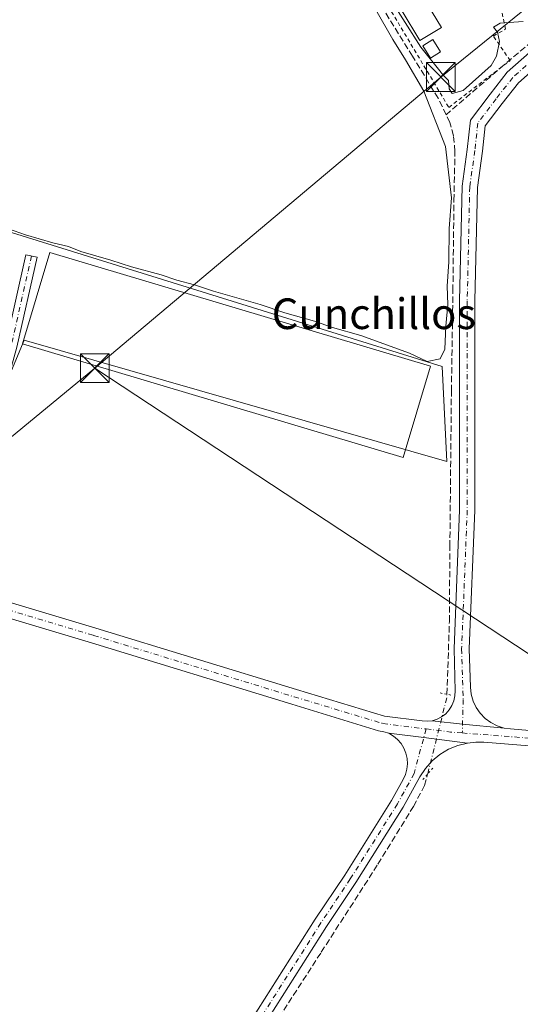
# Model space of a CAD drawing. Units: metres. Extents: x 629530 to 632986, y 4641707 to 4644091.
# Drawn here: x 629744 to 629875, y 4641939 to 4642196 of the extents above; entities that cross this region are included whole.
import ezdxf
from ezdxf.enums import TextEntityAlignment as Align

# ---------------------------------------------------------------- set-up
doc = ezdxf.new("R2010")
doc.units = ezdxf.units.M
doc.header["$MEASUREMENT"] = 0
for name, pattern in [('DGN Style 2', [1.6480167562047852, 0.988810053722871, -0.6592067024819142]), ('DGN Style 3', [2.307223458686699, 1.648016756204785, -0.6592067024819142]), ('DGN Style 4', [2.6384748266838614, 1.318413404963828, -0.6592067024819142, 0.001648016756204785, -0.6592067024819142]), ('DGN Style 5', [1.1536117293433497, 0.4944050268614355, -0.6592067024819142])]:
    doc.linetypes.add(name, pattern=pattern)
for name, color, linetype, lineweight in [('Alambrada', 7, 'DGN Style 2', 0), ('Camino Cxs', 7, 'Continuous', 0), ('Camino eje', 30, 'DGN Style 4', 13), ('Carretera de calzada única Cxs', 7, 'Continuous', 13), ('Corriente artificial lineal', 4, 'DGN Style 3', 13), ('Corriente artificial lineal oculto', 135, 'DGN Style 4', 13), ('Cultivos herbáceos CxS', 92, 'Continuous', 0), ('Curva de nivel normal', 30, 'Continuous', 0), ('Edificación Cxs', 1, 'Continuous', 13), ('Edificación ligera Cxs', 1, 'Continuous', 0), ('Instalación asistencial CxS', 254, 'Continuous', 0), ('Pista no pavimentada Cxs', 111, 'Continuous', 0), ('Pista no pavimentada eje', 91, 'DGN Style 4', 0), ('Puente lineal', 2, 'DGN Style 5', 0), ('Tendido', 6, 'Continuous', 0), ('Texto cartográfico', 7, 'Continuous', 0), ('Torre de tendido puntual', 7, 'Continuous', 0)]:
    doc.layers.add(name, color=color, linetype=linetype, lineweight=lineweight)
doc.styles.add('Style-Arial', font='txt')

# ---------------------------------------------------------------- blocks, each defined once
blk = doc.blocks.new('*U13')
at = {"layer": 'Cultivos herbáceos CxS', "color": 92, "linetype": 'Continuous', "lineweight": 0}
blk.add_polyline3d([(629571.1118999999, 4641769.863299999, 262.6419000000024), (629565.1689999999, 4642095.8488, 260.5044999999955), (629631.2182999998, 4642077.271700001, 260.4357000000018), (629661.5966999996, 4642066.731699999, 260.516300000003), (629723.5937000001, 4642048.751900001, 260.5669000000053), (629729.3135000002, 4642074.719900001, 260.1907999999967), (629745.2430999996, 4642112.6985, 260.2029000000039), (629855.6485000001, 4642080.989700001, 260.4887000000017), (629854.4089000003, 4642105.788899999, 260.2753999999986), (629695.0768999998, 4642155.3883, 259.9184999999998), (629611.0450999998, 4642178.312899999, 259.4916999999987), (629600.2383000003, 4642169.422499999, 259.3739999999962), (629585.3416999998, 4642149.189300001, 259.5899999999965), (629575.4219000004, 4642135.549900001, 259.6120999999985), (629564.7423, 4642119.2501, 259.8681999999972), (629552.8575999998, 4642771.1538, 257.7032000000036)], dxfattribs=at)
blk = doc.blocks.new('5TTEND')
at = {"layer": 'Instalación asistencial CxS', "color": 7, "linetype": 'Continuous', "lineweight": 0}
for p, q in [((-0.375, 0.3754), (0.375, -0.3746)), ((0.3720000000000001, 0.3784000000000001), (-0.3720000000000001, -0.3776))]:
    blk.add_line(p, q, dxfattribs=at)
at = {"layer": 'Instalación asistencial CxS', "color": 7, "linetype": 'Continuous', "lineweight": 0, "flags": 128}
blk.add_lwpolyline([(-0.375, -0.3746), (0.375, -0.3746), (0.375, 0.3754), (-0.375, 0.3754), (-0.3720000000000001, -0.3776)], dxfattribs=at)

msp = doc.modelspace()

# ---------------------------------------------------------------- linework, layer by layer
at = {"layer": 'Alambrada', "color": 7, "linetype": 'DGN Style 2', "lineweight": 0}
msp.add_polyline3d([(629864.7600999996, 4642227.210100001, 259.7363000000041), (629862.1601, 4642238.440099999, 260.0399000000034), (629822.8701, 4642230.2401, 260.1312000000034), (629836.0900999998, 4642206.9801, 260.5485999999946), (629856.1101000002, 4642173.5001, 260.8790000000009), (629872.1601, 4642185.720100001, 260.8114999999962), (629867.7500999998, 4642192.130100001, 260.4627999999939), (629870.9600999998, 4642193.9301, 260.3438000000024), (629868.4301000005, 4642205.5801, 260.3551000000007)], dxfattribs=at)
at = {"layer": 'Camino Cxs', "color": 7, "linetype": 'Continuous', "lineweight": 0, "extrusion": (0.07198109227706358, 0.6705149485060526, 0.7383958465379707), "elevation": 3158069.716815352, "flags": 128}
msp.add_lwpolyline([(-130771.2166060322, -3457527.324015323), (-130779.1649266851, -3457527.292133599), (-130790.0739005468, -3457527.504629)], dxfattribs=at)
at = {"layer": 'Camino Cxs', "color": 7, "linetype": 'Continuous', "lineweight": 0, "extrusion": (-0.1219081759633786, -0.9351502181518956, 0.3326145909663979), "elevation": -4417672.517858527, "flags": 128}
msp.add_lwpolyline([(24490.89642864186, 1558372.815264446), (24500.10218835785, 1558373.18459296), (24511.62280970241, 1558373.218100801)], dxfattribs=at)
at = {"layer": 'Camino Cxs', "color": 7, "linetype": 'Continuous', "lineweight": 0}
for points in [[(629879.6347000003, 4642184.6361, 260.7896000000038), (629874.3015000002, 4642179.937700001, 260.6328000000067), (629870.0629000004, 4642174.543099999, 260.4429999999993), (629865.6413000004, 4642168.6479, 260.3947999999946), (629864.9046999998, 4642162.019300001, 260.3701000000001), (629863.5941000005, 4642152.5821, 260.3510999999999), (629862.9357000003, 4642122.954500001, 260.4608000000007), (629862.9357000003, 4642068.300100001, 260.5093000000052), (629861.4817000005, 4642032.0821, 260.8445999999968), (629861.7817000002, 4642022.0799, 261.0126000000019), (629861.9899000004, 4642020.2335, 261.0840999999928), (629862.4978999998, 4642018.4461, 261.1465000000026), (629863.2917, 4642016.766100001, 261.1469999999972), (629864.3501000004, 4642015.2389, 261.1487000000052), (629865.6442999998, 4642013.9057, 261.1695000000037), (629867.1394999997, 4642012.8025, 261.209600000002), (629868.7953000005, 4642011.9593, 261.2425999999978), (629870.5669, 4642011.398700001, 261.257500000007), (629859.7034999998, 4642012.407099999, 261.4008000000031), (629851.8031000001, 4642013.278899999, 261.3793000000005), (629853.0707, 4642013.699100001, 261.3793000000005), (629854.2484999998, 4642014.328700001, 261.3656999999948), (629855.3021000001, 4642015.149300001, 261.3513999999996), (629856.2008999997, 4642016.1369, 261.3374999999942), (629856.9188999999, 4642017.262900001, 261.3242999999929), (629857.4351000005, 4642018.4945, 261.3018000000012), (629857.7345000004, 4642019.7959, 261.261599999998), (629857.8085000003, 4642021.1293, 261.2225000000035), (629857.4792999999, 4642032.102299999, 261.088699999993), (629858.9357000003, 4642068.3803, 260.6812000000064), (629858.9357000003, 4642122.9989, 260.5415000000066), (629859.6003000002, 4642152.9027, 260.4621000000043), (629860.9353, 4642162.515500001, 260.5008999999991), (629861.7862999998, 4642170.174500001, 260.6101999999955), (629866.8898999998, 4642176.9791, 260.652700000006), (629871.3825000003, 4642182.697100001, 260.7946999999986), (629877.1618999997, 4642187.7885, 260.812699999995)], [(629851.8031000001, 4642013.278899999, 261.3793000000005), (629853.0707, 4642013.699100001, 261.3793000000005), (629854.2484999998, 4642014.328700001, 261.3656999999948), (629855.3021000001, 4642015.149300001, 261.3513999999996), (629856.2008999997, 4642016.1369, 261.3374999999942), (629856.9188999999, 4642017.262900001, 261.3242999999929), (629857.4351000005, 4642018.4945, 261.3018000000012), (629857.7345000004, 4642019.7959, 261.261599999998), (629857.8085000003, 4642021.1293, 261.2225000000035), (629857.4792999999, 4642032.102299999, 261.088699999993), (629858.9357000003, 4642068.3803, 260.6812000000064), (629858.9357000003, 4642122.9989, 260.5415000000066), (629859.6003000002, 4642152.9027, 260.4621000000043), (629860.9353, 4642162.515500001, 260.5008999999991), (629861.7862999998, 4642170.174500001, 260.6101999999955), (629866.8898999998, 4642176.9791, 260.652700000006), (629871.3825000003, 4642182.697100001, 260.7946999999986), (629877.1618999997, 4642187.7885, 260.812699999995)], [(629879.6347000003, 4642184.6361, 260.7896000000038), (629874.3015000002, 4642179.937700001, 260.6328000000067), (629870.0629000004, 4642174.543099999, 260.4429999999993), (629865.6413000004, 4642168.6479, 260.3947999999946), (629864.9046999998, 4642162.019300001, 260.3701000000001), (629863.5941000005, 4642152.5821, 260.3510999999999), (629862.9357000003, 4642122.954500001, 260.4608000000007), (629862.9357000003, 4642068.300100001, 260.5093000000052), (629861.4817000005, 4642032.0821, 260.8445999999968), (629861.7817000002, 4642022.0799, 261.0126000000019), (629861.9899000004, 4642020.2335, 261.0840999999928), (629862.4978999998, 4642018.4461, 261.1465000000026), (629863.2917, 4642016.766100001, 261.1469999999972), (629864.3501000004, 4642015.2389, 261.1487000000052), (629865.6442999998, 4642013.9057, 261.1695000000037), (629867.1394999997, 4642012.8025, 261.209600000002), (629868.7953000005, 4642011.9593, 261.2425999999978), (629870.5669, 4642011.398700001, 261.257500000007)], [(629721.7801000001, 4642050.112299999, 260.5918999999994), (629731.7188999997, 4642080.518300001, 260.3513999999996), (629740.3781000003, 4642111.565300001, 260.767200000002), (629745.6615000004, 4642135.0233, 260.8735000000015), (629748.5881000003, 4642134.3641, 261.0406999999978), (629743.2880999995, 4642110.8323, 260.8564999999944), (629734.5909000002, 4642079.6489, 260.4174000000057), (629724.6551000001, 4642049.2522, 260.6024000000034)], [(629796.3718999998, 4641922.260700001, 261.4639000000025), (629821.2585000005, 4641961.443700001, 261.3276999999944), (629828.9291000003, 4641972.9497, 261.261599999998), (629841.1926999995, 4641992.465700001, 261.5197999999946), (629844.2329000002, 4641997.9933, 261.614499999996), (629844.8097000001, 4641999.277899999, 261.6217000000034), (629845.1722999997, 4642000.638499999, 261.6101999999955), (629845.3113000002, 4642002.0397, 261.5776000000042), (629845.2231000002, 4642003.4451, 261.5354999999981), (629844.9099000003, 4642004.8179, 261.4860000000044), (629844.3800999997, 4642006.122500001, 261.434500000003), (629843.6470999997, 4642007.324899999, 261.3904000000039), (629842.7302999999, 4642008.3937, 261.334799999997), (629841.6535, 4642009.300899999, 261.2479000000022), (629840.4447, 4642010.0233, 261.1667000000016), (629849.5891000006, 4642008.9551, 261.5149999999995), (629861.0144999997, 4642007.4769, 261.5466000000015), (629858.4649, 4642006.845899999, 261.5783999999985), (629856.0384999998, 4642005.8409, 261.6352999999945), (629853.7895000001, 4642004.4845, 261.728099999993), (629851.7686999999, 4642002.8071, 261.8329999999987), (629850.0213000001, 4642000.8465, 261.8383000000031), (629848.5865000002, 4641998.646500001, 261.8752999999998), (629844.2103000004, 4641990.6897, 261.7600999999996), (629831.8674999997, 4641971.047499999, 261.6147999999957), (629824.1920999996, 4641959.534499999, 261.5659000000014), (629799.3371000001, 4641920.400900001, 261.6621000000014)], [(629796.3718999998, 4641922.260700001, 261.4639000000025), (629821.2585000005, 4641961.443700001, 261.3276999999944), (629828.9291000003, 4641972.9497, 261.261599999998), (629841.1926999995, 4641992.465700001, 261.5197999999946), (629844.2329000002, 4641997.9933, 261.614499999996), (629844.8097000001, 4641999.277899999, 261.6217000000034), (629845.1722999997, 4642000.638499999, 261.6101999999955), (629845.3113000002, 4642002.0397, 261.5776000000042), (629845.2231000002, 4642003.4451, 261.5354999999981), (629844.9099000003, 4642004.8179, 261.4860000000044), (629844.3800999997, 4642006.122500001, 261.434500000003), (629843.6470999997, 4642007.324899999, 261.3904000000039), (629842.7302999999, 4642008.3937, 261.334799999997), (629841.6535, 4642009.300899999, 261.2479000000022), (629840.4447, 4642010.0233, 261.1667000000016)], [(629861.0144999997, 4642007.4769, 261.5466000000015), (629858.4649, 4642006.845899999, 261.5783999999985), (629856.0384999998, 4642005.8409, 261.6352999999945), (629853.7895000001, 4642004.4845, 261.728099999993), (629851.7686999999, 4642002.8071, 261.8329999999987), (629850.0213000001, 4642000.8465, 261.8383000000031), (629848.5865000002, 4641998.646500001, 261.8752999999998), (629844.2103000004, 4641990.6897, 261.7600999999996), (629831.8674999997, 4641971.047499999, 261.6147999999957), (629824.1920999996, 4641959.534499999, 261.5659000000014), (629799.3371000001, 4641920.400900001, 261.6621000000014)]]:
    msp.add_polyline3d(points, dxfattribs=at)
msp.add_polyline3d([(629724.6551000001, 4642049.2522, 260.6024000000034), (629721.7801000001, 4642050.112299999, 260.5918999999994), (629731.7188999997, 4642080.518300001, 260.3513999999996), (629740.3781000003, 4642111.565300001, 260.767200000002), (629745.6615000004, 4642135.0233, 260.8735000000015), (629748.5881000003, 4642134.3641, 261.0406999999978), (629743.2880999995, 4642110.8323, 260.8564999999944), (629734.5909000002, 4642079.6489, 260.4174000000057)], close=True, dxfattribs=at)
at = {"layer": 'Camino eje', "color": 30, "linetype": 'DGN Style 4', "lineweight": 13}
for points in [[(629878.3982999995, 4642186.212300001, 260.8105999999971), (629872.8419000005, 4642181.317500001, 260.7560999999987), (629868.4763000002, 4642175.7611, 260.5528000000049), (629863.7138999999, 4642169.4111, 260.5050999999949), (629862.9200999998, 4642162.267300001, 260.4449000000022), (629861.5970999999, 4642152.7423, 260.4214999999967), (629860.9357000003, 4642122.976700001, 260.5059999999939), (629860.9357000003, 4642068.340100001, 260.5880000000034), (629859.4804999996, 4642032.0921, 260.9682999999932), (629859.8772999998, 4642018.8629, 261.2149999999965), (629859.6416999997, 4642010.110300001, 261.4716000000044)], [(629747.1249000002, 4642134.693700001, 260.6276999999973), (629741.8331000004, 4642111.1987, 260.6532000000007), (629733.1549000005, 4642080.083699999, 260.3545000000013), (629722.5959000001, 4642047.7807, 260.6420999999973)], [(629850.1759000003, 4642011.150900001, 261.4403000000021), (629847.0670999996, 4641999.5153, 261.8267000000051), (629842.7015000005, 4641991.5777, 261.7363999999943), (629830.3982999995, 4641971.998500001, 261.4450999999972), (629822.7253000002, 4641960.4891, 261.4455000000016), (629797.8545000004, 4641921.330700001, 261.5736999999936), (629783.4347000001, 4641898.047300001, 262.2157000000007), (629782.9055000005, 4641894.7401, 262.3482999999979), (629783.9638999999, 4641891.6973, 262.3448999999964), (629786.8743000004, 4641888.9191, 262.2041000000027)]]:
    msp.add_polyline3d(points, dxfattribs=at)
at = {"layer": 'Carretera de calzada única Cxs', "color": 7, "linetype": 'Continuous', "lineweight": 13, "extrusion": (-0.5574786416449361, 0.8278867510363076, 0.06181497851058412), "elevation": 3491804.349727242, "flags": 128}
msp.add_lwpolyline([(-3115000.033343473, -215994.3463058461), (-3115049.199381034, -215995.8669138179), (-3115154.158357739, -215996.0369852751), (-3115219.463988623, -215996.3501119215), (-3115233.498061357, -215996.4527134213), (-3115283.299654061, -215996.8642314453), (-3115326.461351121, -215997.0935542703), (-3115417.172542685, -215997.8829692706)], dxfattribs=at)
at = {"layer": 'Corriente artificial lineal', "color": 4, "linetype": 'DGN Style 3', "lineweight": 13}
for points in [[(629855.4314000001, 4642171.5656, 260.4838000000018), (629853.3617000004, 4642175.8848, 260.338699999993), (629846.6149000004, 4642186.8651, 260.2814000000071), (629837.0898000002, 4642202.210899999, 260.1603999999934), (629825.4480999997, 4642222.0547, 260.3166999999958), (629816.0554000001, 4642238.591200001, 259.6342000000004), (629807.8532999996, 4642251.9527, 259.6230000000069), (629803.4877000004, 4642258.435000001, 259.4988000000012), (629800.5773, 4642262.800600001, 259.4762000000046), (629797.7991000004, 4642265.4465, 259.3717000000034), (629792.2429000001, 4642270.605900001, 259.2786999999953), (629784.4375999998, 4642277.2205, 259.3022000000055), (629772.2668000003, 4642287.1424, 259.3396000000066), (629756.3918000003, 4642299.842399999, 259.1055000000051), (629747.2636000002, 4642307.250700001, 259.1502000000037), (629741.3104999998, 4642311.7487, 259.1597000000039), (629738.0032000003, 4642314.526799999, 259.3546000000061), (629736.3685, 4642317.1831, 259.6692999999942)], [(629877.8357999995, 4642190.701500001, 260.3804999999993), (629870.5597000001, 4642184.6161, 260.381899999993), (629855.4314000001, 4642171.5656, 260.4838000000018)], [(629855.6385000005, 4642020.217300001, 260.8456000000006), (629856.2721999995, 4642039.227299999, 260.9707999999956), (629856.4045000002, 4642058.806500001, 260.7002999999968), (629856.8013000004, 4642099.420100001, 260.5632000000041), (629857.1982000005, 4642125.6139, 260.4315999999963), (629857.4628, 4642149.161900001, 260.4247999999934), (629857.7274000002, 4642161.994200001, 260.4925999999978), (629857.3305000003, 4642166.0952, 260.5421000000061), (629856.4045000002, 4642169.534800001, 260.5062999999937), (629855.4314000001, 4642171.5656, 260.4838000000018)], [(629785.1199000003, 4641893.7006, 262.274900000004), (629790.6553999997, 4641902.8343, 261.8748999999953), (629807.9856000004, 4641929.954100001, 261.6465999999928), (629822.8022999996, 4641952.840600001, 261.6306999999942), (629837.619, 4641975.859400001, 261.5972000000039), (629846.8794, 4641990.9407, 261.7366999999941), (629849.7899000002, 4641996.364700001, 261.8361000000005), (629850.5835999995, 4641999.2751, 261.8242000000027), (629850.6211999999, 4641999.425600001, 261.820200000002)]]:
    msp.add_polyline3d(points, dxfattribs=at)
at = {"layer": 'Corriente artificial lineal oculto', "color": 135, "linetype": 'DGN Style 4', "lineweight": 13, "extrusion": (0.09745043422459401, 0.02312275514185322, 0.9949717338015628), "elevation": 168975.5363176807, "flags": 128}
msp.add_lwpolyline([(4371185.362723853, -1676023.965724077), (4371203.629555508, -1676033.47587656), (4371204.434412536, -1676033.696532067)], dxfattribs=at)
at = {"layer": 'Cultivos herbáceos CxS', "color": 92, "linetype": 'Continuous', "lineweight": 0}
msp.add_polyline3d([(629565.1689999999, 4642095.8488, 260.5044999999955), (629564.7423, 4642119.2501, 259.8681999999972), (629575.4219000004, 4642135.549900001, 259.6120999999985), (629585.3416999998, 4642149.189300001, 259.5899999999965), (629600.2383000003, 4642169.422499999, 259.3739999999962), (629611.0450999998, 4642178.312899999, 259.4916999999987), (629695.0768999998, 4642155.3883, 259.9184999999998), (629854.4089000003, 4642105.788899999, 260.2753999999986), (629855.6485000001, 4642080.989700001, 260.4887000000017), (629745.2430999996, 4642112.6985, 260.2029000000039), (629729.3135000002, 4642074.719900001, 260.1907999999967), (629723.5937000001, 4642048.751900001, 260.5669000000053), (629661.5966999996, 4642066.731699999, 260.516300000003), (629631.2182999998, 4642077.271700001, 260.4357000000018)], close=True, dxfattribs=at)
msp.add_polyline3d([(629565.1689999999, 4642095.8488, 260.5044999999955), (629631.2182999998, 4642077.271700001, 260.4357000000018), (629661.5966999996, 4642066.731699999, 260.516300000003), (629723.5937000001, 4642048.751900001, 260.5669000000053), (629729.3135000002, 4642074.719900001, 260.1907999999967), (629745.2430999996, 4642112.6985, 260.2029000000039), (629855.6485000001, 4642080.989700001, 260.4887000000017), (629854.4089000003, 4642105.788899999, 260.2753999999986), (629695.0768999998, 4642155.3883, 259.9184999999998), (629611.0450999998, 4642178.312899999, 259.4916999999987), (629600.2383000003, 4642169.422499999, 259.3739999999962), (629585.3416999998, 4642149.189300001, 259.5899999999965), (629575.4219000004, 4642135.549900001, 259.6120999999985), (629564.7423, 4642119.2501, 259.8681999999972)], dxfattribs=at)
msp.add_polyline3d([(629565.1689999999, 4642095.8488, 260.5044999999955), (629631.2182999998, 4642077.271700001, 260.4357000000018), (629661.5966999996, 4642066.731699999, 260.516300000003), (629723.5937000001, 4642048.751900001, 260.5669000000053), (629729.3135000002, 4642074.719900001, 260.1907999999967), (629745.2430999996, 4642112.6985, 260.2029000000039), (629855.6485000001, 4642080.989700001, 260.4887000000017), (629854.4089000003, 4642105.788899999, 260.2753999999986), (629695.0768999998, 4642155.3883, 259.9184999999998), (629611.0450999998, 4642178.312899999, 259.4916999999987), (629600.2383000003, 4642169.422499999, 259.3739999999962), (629585.3416999998, 4642149.189300001, 259.5899999999965), (629575.4219000004, 4642135.549900001, 259.6120999999985), (629564.7423, 4642119.2501, 259.8681999999972)], dxfattribs=at)
at = {"layer": 'Curva de nivel normal', "color": 30, "linetype": 'Continuous', "lineweight": 0, "elevation": 260, "flags": 128}
for points in [[(629832.2599999999, 4642207.390100001), (629841.5099999999, 4642191.2501), (629844.8399999999, 4642185.940099999), (629849.5899999999, 4642177.700099999), (629855.25, 4642163.2401), (629856.8399999999, 4642149.9001), (629856.2100000001, 4642141.870100001), (629856.1100000005, 4642133.1501), (629855.7000000002, 4642126.8301), (629855.8799999999, 4642122.050100001), (629855.3499999996, 4642116.3201), (629855.0999999996, 4642110.3101), (629853.9000000004, 4642107.860099999), (629850.5, 4642107.1601), (629845.8799999999, 4642109.3201), (629833.1200000001, 4642113.950099999), (629825.7800000003, 4642115.9801), (629821.0300000003, 4642117.620100001), (629813.2599999999, 4642119.8301), (629806.8799999999, 4642122.0001), (629794.6600000003, 4642125.530099999), (629789.7199999997, 4642127.1501), (629785.1200000001, 4642128.3301), (629781.0199999996, 4642129.770099999), (629773.2000000002, 4642131.8201), (629767.8700000001, 4642133.590100001), (629760.04, 4642135.9001), (629756.7999999998, 4642137.170100001), (629752.7100000001, 4642138.140100001), (629745.5800000001, 4642140.190099999), (629741.0999999996, 4642141.8201)], [(629854.1283, 4642182.5801), (629848.8300000001, 4642189.220100001), (629840.6399999997, 4642202.1801)], [(629875.5300000003, 4642195.890100001), (629869.5199999996, 4642195.520099999), (629867.79, 4642194.4901), (629868.8200000003, 4642193.110099999), (629869.3300000001, 4642190.710100001), (629868.5800000001, 4642186.840100001), (629867.2199999997, 4642184.4001), (629859.9100000003, 4642177.950099999), (629856.9800000006, 4642177.090100001), (629856.2400000002, 4642178.350099999), (629856.04, 4642180.4901), (629855.1799999997, 4642181.421800001)], [(629855.1799999997, 4642181.421800001), (629854.2400000002, 4642182.440099999), (629854.1283, 4642182.5801)]]:
    msp.add_lwpolyline(points, dxfattribs=at)
at = {"layer": 'Edificación Cxs', "color": 1, "linetype": 'Continuous', "lineweight": 13}
for points in [[(629854.2001, 4642194.390100001, 261.0552000000025), (629848.5500999996, 4642190.970100001, 261.9511000000057), (629843.9401000004, 4642198.590100001, 261.6538), (629849.5900999998, 4642202.0101, 261.5964999999997), (629854.2001, 4642194.390100001, 261.0552000000025)], [(629853.9401000004, 4642187.9801, 261.0819999999949), (629851.3501000004, 4642186.360099999, 261.5996000000014), (629849.3501000004, 4642189.5701, 261.6272999999928), (629851.9401000004, 4642191.190099999, 261.5666999999958), (629853.9401000004, 4642187.9801, 261.0819999999949)]]:
    msp.add_polyline3d(points, dxfattribs=at)
for points in [[(629854.2001, 4642194.390100001, 261.9511000000057), (629848.5500999996, 4642190.970100001, 261.9511000000057), (629843.9401000004, 4642198.590100001, 261.9511000000057), (629849.5900999998, 4642202.0101, 261.9511000000057)], [(629853.9401000004, 4642187.9801, 261.6272999999928), (629851.3501000004, 4642186.360099999, 261.6272999999928), (629849.3501000004, 4642189.5701, 261.6272999999928), (629851.9401000004, 4642191.190099999, 261.6272999999928)]]:
    msp.add_3dface(points, dxfattribs=at)
at = {"layer": 'Edificación ligera Cxs', "color": 1, "linetype": 'Continuous', "lineweight": 0}
msp.add_polyline3d([(629851.3201000001, 4642105.9101, 261.4823000000033), (629844.1801000005, 4642082.040100001, 261.6328000000067), (629744.7801000001, 4642111.7501, 261.6500999999989), (629751.9200999998, 4642135.630100001, 261.6861000000063), (629851.3201000001, 4642105.9101, 261.4823000000033)], dxfattribs=at)
msp.add_3dface([(629851.3201000001, 4642105.9101, 261.6861000000063), (629844.1801000005, 4642082.040100001, 261.6861000000063), (629744.7801000001, 4642111.7501, 261.6861000000063), (629751.9200999998, 4642135.630100001, 261.6861000000063)], dxfattribs=at)
at = {"layer": 'Pista no pavimentada Cxs', "color": 111, "linetype": 'Continuous', "lineweight": 0, "extrusion": (0.07198109227706358, 0.6705149485060526, 0.7383958465379707), "elevation": 3158069.716815352, "flags": 128}
msp.add_lwpolyline([(-130771.2166060322, -3457527.324015323), (-130779.1649266851, -3457527.292133599), (-130790.0739005468, -3457527.504629)], dxfattribs=at)
at = {"layer": 'Pista no pavimentada Cxs', "color": 111, "linetype": 'Continuous', "lineweight": 0, "extrusion": (-0.1219081759633786, -0.9351502181518956, 0.3326145909663979), "elevation": -4417672.517858527, "flags": 128}
msp.add_lwpolyline([(24490.89642864186, 1558372.815264446), (24500.10218835785, 1558373.18459296), (24511.62280970241, 1558373.218100801)], dxfattribs=at)
at = {"layer": 'Pista no pavimentada Cxs', "color": 111, "linetype": 'Continuous', "lineweight": 0}
for points in [[(629840.4447, 4642010.0233, 261.1667000000016), (629839.1218999998, 4642010.444300001, 261.094299999997), (629837.7577000001, 4642010.701300001, 261.0271000000066), (629815.1467000004, 4642017.6437, 260.7321999999986), (629762.7609000001, 4642033.676899999, 260.6983999999939), (629705.4401000004, 4642050.8255, 260.6157999999996), (629646.8640999999, 4642069.5573, 260.5911000000052), (629608.7631000001, 4642080.828700001, 260.5632999999943), (629579.0683000004, 4642090.3565, 260.5378000000055), (629565.1918000003, 4642094.5965, 260.5623999999953)], [(629877.1039000005, 4642006.7611, 261.5439999999944), (629865.2799000005, 4642007.670700001, 261.5154000000039), (629863.1413000004, 4642007.704299999, 261.5286000000052), (629861.0144999997, 4642007.4769, 261.5466000000015), (629849.5891000006, 4642008.9551, 261.5149999999995), (629840.4447, 4642010.0233, 261.1667000000016), (629839.1218999998, 4642010.444300001, 261.094299999997), (629837.7577000001, 4642010.701300001, 261.0271000000066), (629815.1467000004, 4642017.6437, 260.7321999999986), (629762.7609000001, 4642033.676899999, 260.6983999999939), (629705.4401000004, 4642050.8255, 260.6157999999996)], [(629724.6551000001, 4642049.2522, 260.6024000000034), (629763.9194999998, 4642037.5055, 260.758600000001), (629816.3091000002, 4642021.471100001, 260.743100000007), (629839.3219, 4642014.535700001, 261.0184000000008), (629849.1847000001, 4642013.2919, 261.3307000000059), (629850.4935, 4642013.206300001, 261.3592000000062), (629851.8031000001, 4642013.278899999, 261.3793000000005), (629859.7034999998, 4642012.407099999, 261.4008000000031), (629870.5669, 4642011.398700001, 261.257500000007), (629872.2127, 4642011.149300001, 261.2581999999966), (629877.2244999995, 4642010.763699999, 261.1711000000068)], [(629724.6551000001, 4642049.2522, 260.6024000000034), (629763.9194999998, 4642037.5055, 260.758600000001), (629816.3091000002, 4642021.471100001, 260.743100000007), (629839.3219, 4642014.535700001, 261.0184000000008), (629849.1847000001, 4642013.2919, 261.3307000000059), (629850.4935, 4642013.206300001, 261.3592000000062), (629851.8031000001, 4642013.278899999, 261.3793000000005)], [(629870.5669, 4642011.398700001, 261.257500000007), (629872.2127, 4642011.149300001, 261.2581999999966), (629877.2244999995, 4642010.763699999, 261.1711000000068), (629925.2166999998, 4642011.5557, 261.1288000000059), (629974.2637, 4642013.142899999, 260.8524000000034), (630009.3633000003, 4642013.960899999, 260.7223999999987), (630067.1873000005, 4642014.914100001, 260.6940000000032), (630077.7484999998, 4642014.751499999, 260.7067999999999), (630086.5563000003, 4642014.5867, 261.0160000000033), (630118.6284999996, 4642018.3365, 260.8068999999959)], [(630090.4742999999, 4641999.853700001, 260.9953999999998), (630089.7538999999, 4642004.699300001, 260.8932000000059), (630088.6955000004, 4642007.7421, 260.7835000000051), (630084.8481000002, 4642009.0197, 260.8378999999986), (630077.2654999997, 4642010.758500001, 260.9787000000069), (630067.1895000003, 4642010.9135, 261.1113000000041), (630009.4429000001, 4642009.9617, 261.1867999999959), (629974.3749000002, 4642009.144500001, 261.296199999997), (629925.3142999997, 4642007.556700001, 261.5274000000064), (629877.1039000005, 4642006.7611, 261.5439999999944), (629865.2799000005, 4642007.670700001, 261.5154000000039), (629863.1413000004, 4642007.704299999, 261.5286000000052), (629861.0144999997, 4642007.4769, 261.5466000000015)]]:
    msp.add_polyline3d(points, dxfattribs=at)
at = {"layer": 'Pista no pavimentada eje', "color": 91, "linetype": 'DGN Style 4', "lineweight": 0, "extrusion": (0.01834666256023415, 0.196378051124411, 0.980356598901379), "elevation": 923401.0564755915, "flags": 128}
msp.add_lwpolyline([(-195318.7190166037, -4588481.221974621), (-195325.1167901126, -4588481.011056795), (-195328.240571805, -4588481.063279238)], dxfattribs=at)
at = {"layer": 'Pista no pavimentada eje', "color": 91, "linetype": 'DGN Style 4', "lineweight": 0}
for points in [[(629722.5959000001, 4642047.7807, 260.6420999999973), (629763.3403000003, 4642035.5913, 260.7290000000066), (629815.7279000003, 4642019.557499999, 260.7439000000013), (629838.9052999998, 4642012.5725, 261.1469999999972), (629850.1759000003, 4642011.150900001, 261.4403000000021)], [(629859.6416999997, 4642010.110300001, 261.4716000000044), (629877.1640999997, 4642008.762499999, 261.392200000002), (629925.2654999997, 4642009.556100001, 261.3282000000036), (629974.3192999996, 4642011.1437, 261.0774999999995), (630009.4030999999, 4642011.961300001, 260.9342000000034), (630067.1882999997, 4642012.913699999, 260.8901000000042), (630077.5071, 4642012.755100001, 260.7972000000009), (630091.2178999997, 4642010.8509, 260.7451000000001), (630099.1555000005, 4642008.840100001, 260.8380000000034), (630101.7292999999, 4642007.438300001, 260.8772999999928), (630104.9424999999, 4642005.341700001, 260.983699999997)]]:
    msp.add_polyline3d(points, dxfattribs=at)
at = {"layer": 'Puente lineal', "color": 2, "linetype": 'DGN Style 5', "lineweight": 0, "extrusion": (-0.07659601885633878, 0.01457795197722925, 0.996955632519075), "elevation": 19687.04517197322, "flags": 128}
msp.add_lwpolyline([(-4677926.086665426, -248376.1793867981), (-4677926.086665426, -248373.0141047825)], dxfattribs=at)
at = {"layer": 'Puente lineal', "color": 2, "linetype": 'DGN Style 5', "lineweight": 0, "extrusion": (0.005355946458878219, 0.006009390445375056, 0.9999676000071226), "elevation": 31530.88351535179, "flags": 128}
msp.add_lwpolyline([(629841.5150504338, 4641895.253822603), (629838.8535161441, 4641892.267668682)], dxfattribs=at)
at = {"layer": 'Tendido', "color": 6, "linetype": 'Continuous', "lineweight": 0, "extrusion": (0.618377687426621, -0.7512601764129119, 0.2306884978254115), "elevation": -3097936.160577822, "flags": 128}
msp.add_lwpolyline([(3436123.846596603, 734737.0111517598), (3436247.647213308, 734740.1734462586), (3436377.939180593, 734740.13449567)], dxfattribs=at)
at = {"layer": 'Tendido', "color": 6, "linetype": 'Continuous', "lineweight": 0}
for points in [[(629763.6721999999, 4642105.3961, 264.2307000000001), (629854.0300000003, 4642181.430000001, 262.3453000000009), (629935.2000000002, 4642247.16, 261.8833000000013), (630059.4367000004, 4642349.792300001, 259.9841000000015), (630204.3899999997, 4642469.600000001, 258.8833000000013), (630304.3200000003, 4642551.91, 257.881899999993), (630395.4582000002, 4642626.679300001, 256.9790000000066)], [(629763.6721999999, 4642105.3961, 264.2307000000001), (629894.9699999997, 4642018.980000001, 262.2112999999954), (630070.3899999997, 4641902.100000001, 263.5611000000063), (630234.4600000001, 4641793.029999999, 264.1514000000025), (630332.2313999999, 4641728.041099999, 262.1769000000059)]]:
    msp.add_polyline3d(points, dxfattribs=at)

# ---------------------------------------------------------------- block references
at = {"layer": 'Cultivos herbáceos CxS', "color": 92, "linetype": 'Continuous', "lineweight": 0}
msp.add_blockref('*U13', (0, 0), dxfattribs=at)
at = {"layer": 'Torre de tendido puntual', "color": 7, "linetype": 'Continuous', "lineweight": 0, "xscale": 10, "yscale": 10, "zscale": 10}
for p in [(629854.0300000003, 4642181.430000001, 262.3453000000009), (629763.6721999999, 4642105.3961, 264.2307000000001)]:
    msp.add_blockref('5TTEND', p, dxfattribs=at)

# ---------------------------------------------------------------- texts
at = {"layer": 'Texto cartográfico', "color": 7, "linetype": 'Continuous', "lineweight": 0, "style": 'Style-Arial'}
msp.add_text('Cunchillos', height=8, dxfattribs=at).set_placement((629836.5423390246, 4642119.600149999), align=Align.MIDDLE_CENTER)

doc.saveas('drawing.dxf')
